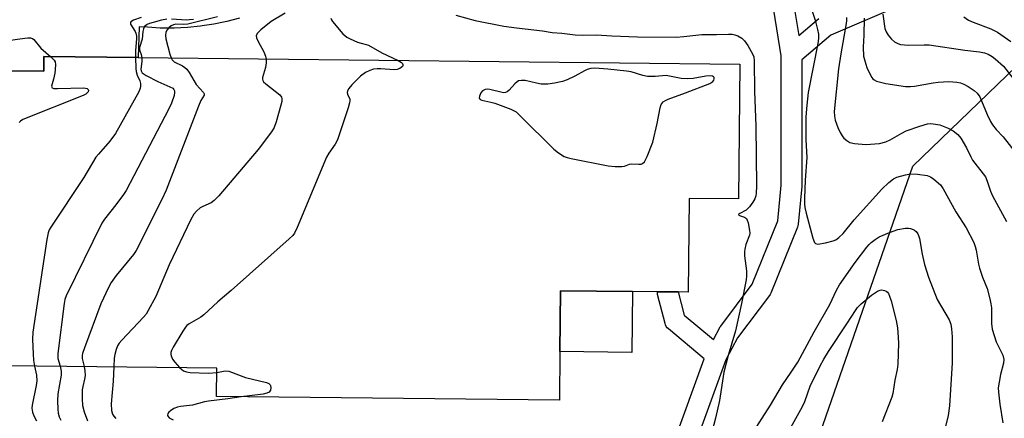
# Model space of a CAD drawing. Units: inches. Extents: x 1297761 to 1303761, y 505450 to 509450.
# Drawn here: x 1300644 to 1300931, y 507833 to 507949 of the extents above; entities that cross this region are included whole.
import ezdxf

# ---------------------------------------------------------------- set-up
doc = ezdxf.new("R2010")
doc.units = ezdxf.units.IN
doc.header["$MEASUREMENT"] = 0
for name, color, linetype in [('BLDG-Footprint', 5, 'Continuous'), ('NTRL-Trees', 3, 'Continuous'), ('TRANS-Non Street Sidewalk', 7, 'Continuous'), ('Undefined', 1, 'Continuous')]:
    doc.layers.add(name, color=color, linetype=linetype)

msp = doc.modelspace()

# ---------------------------------------------------------------- linework, layer by layer
at = {"layer": 'BLDG-Footprint', "elevation": 398.94}
msp.add_lwpolyline([(1300627.95, 507934.59), (1300651.19, 507934.33), (1300651.24, 507938.61), (1300678.66, 507938.31), (1300853.89, 507936.41), (1300853.46, 507897.15), (1300839.19, 507897.3), (1300838.89, 507870.04), (1300835.98, 507870.07), (1300829.88, 507870.14), (1300822.66, 507870.22), (1300801.69, 507870.44), (1300801.5, 507852.71), (1300801.35, 507838.58), (1300701.56, 507839.66), (1300701.65, 507847.92), (1300640.44, 507848.58)], dxfattribs=at)
at = {"layer": 'BLDG-Footprint', "elevation": 416.66}
msp.add_lwpolyline([(1300822.66, 507870.22), (1300822.47, 507852.48), (1300801.5, 507852.71), (1300801.69, 507870.44)], close=True, dxfattribs=at)
at = {"layer": 'NTRL-Trees'}
msp.add_lwpolyline([(1301096.68, 507647.49), (1301088.63, 507654.2), (1301062.17, 507653.05), (1301030.97, 507644), (1300958.21, 507652.53), (1300947.4, 507653.8), (1300677.65, 507649.95), (1300659.59, 507666.32), (1300660.28, 507688.54), (1300676.43, 507708.51), (1300694.25, 507726.32), (1300717.21, 507729.6), (1300734.23, 507718.87), (1300812.37, 507730.21), (1300849.32, 507754.5), (1300860.98, 507762.16), (1300870.01, 507807.99), (1300904.24, 507906.74), (1300934.38, 507935.74), (1300944.31, 507935.07), (1300966.77, 507930.19), (1301073.48, 507807.99), (1301165.9, 507666.83), (1301204.14, 507547.86)], dxfattribs=at)
at = {"layer": 'TRANS-Non Street Sidewalk'}
for points in [[(1300831.87, 507818.52, 0), (1300843.54, 507850.61, 0), (1300833.11, 507859.3, 0), (1300832.76, 507859.65, 0), (1300832.48, 507860.04, 0), (1300832.26, 507860.48, 0), (1300832.13, 507860.87, 0), (1300829.97, 507869.37, 0), (1300829.88, 507869.85, 0), (1300829.88, 507870.14, 0), (1300835.98, 507870.07, 0), (1300837.7, 507863.28, 0), (1300846.18, 507856.22, 0), (1300848.08, 507859.76, 0), (1300848.12, 507859.84, 0), (1300848.32, 507860.14, 0), (1300857.46, 507872.33, 0), (1300864.97, 507890.83, 0), (1300865.95, 507901.19, 0), (1300865.95, 507922.4, 0), (1300865.95, 507938.83, 0), (1300862.9, 507957.66, 0)], [(1300868.78, 507958.84, 0), (1300871.07, 507944.77, 0), (1300876.92, 507949.7, 0)], [(1300899.25, 507952.95, 0), (1300880.44, 507944.82, 0), (1300871.95, 507937.67, 0), (1300871.95, 507922.4, 0), (1300871.95, 507901.05, 0), (1300871.94, 507900.76, 0), (1300870.9, 507889.83, 0), (1300870.81, 507889.34, 0), (1300870.69, 507888.98, 0), (1300862.88, 507869.71, 0), (1300862.7, 507869.34, 0), (1300862.5, 507869.04, 0), (1300853.26, 507856.72, 0), (1300849.91, 507850.53, 0), (1300849.81, 507850.34, 0), (1300837.4, 507816.17, 0)], [(1300708.22, 507949.84, 0), (1300704.49, 507948.85, 0), (1300704.05, 507948.76, 0), (1300700.7, 507948.06, 0), (1300697.31, 507947.54, 0), (1300696.88, 507947.47, 0), (1300693.04, 507947.09, 0), (1300689.18, 507946.9, 0), (1300685.31, 507946.92, 0), (1300685.11, 507946.93, 0), (1300681.45, 507947.14, 0), (1300678.95, 507947.29, 0), (1300678.66, 507938.31, 0), (1300651.24, 507938.61, 0), (1300651.19, 507934.33, 0), (1300627.95, 507934.59, 0)]]:
    msp.add_polyline3d(points, dxfattribs=at)
at = {"layer": 'Undefined'}
for points, elevation in [([(1300873.96, 507954.68), (1300875.79, 507949.24), (1300876.55, 507946.52), (1300876.8, 507945.16), (1300876.81, 507943.84), (1300876.62, 507942.41), (1300873.82, 507928.11), (1300873.36, 507924.47), (1300873.13, 507921.09), (1300873.16, 507914.33), (1300873.36, 507909.27), (1300872.89, 507902.67), (1300872.73, 507897.41), (1300872.75, 507895.71), (1300872.87, 507894.64), (1300873.22, 507893.02), (1300875.13, 507885.78), (1300875.61, 507884.48), (1300875.92, 507884.15), (1300876.58, 507884.01), (1300878.81, 507884.36), (1300881.06, 507884.93), (1300881.83, 507885.3), (1300882.76, 507885.95), (1300883.97, 507887.14), (1300887.15, 507891.12), (1300895.22, 507900.03), (1300897.28, 507901.99), (1300898.66, 507902.98), (1300899.66, 507903.51), (1300902.17, 507904.23), (1300903.59, 507904.47), (1300905.6, 507904.38), (1300908.46, 507903.99), (1300909.46, 507903.61), (1300910.38, 507902.96), (1300912.29, 507901.24), (1300913.14, 507900.15), (1300916.81, 507893.42), (1300919.77, 507888.75), (1300922.01, 507884.49), (1300922.46, 507883.29), (1300922.74, 507882.2), (1300923.4, 507878.16), (1300923.67, 507877.05), (1300924.55, 507874.39), (1300925.88, 507871.07), (1300926.7, 507868.04), (1300927, 507866.65), (1300927.14, 507865.49), (1300927.19, 507864.01), (1300927.13, 507860.87), (1300927.34, 507859.22), (1300928.52, 507855.6), (1300930.49, 507851.68), (1300930.77, 507850.38), (1300930.7, 507849.3), (1300929.83, 507846.08), (1300929.37, 507843.82), (1300929.14, 507842.12), (1300929.18, 507840.94), (1300929.56, 507837.4), (1300930.44, 507831.94)], 386), ([(1300721.5, 507951.24), (1300717.47, 507948.84), (1300714.41, 507946.4), (1300713.41, 507945.4), (1300713.11, 507944.74), (1300713.19, 507944.03), (1300713.63, 507943.04), (1300715.27, 507940.04), (1300715.78, 507938.73), (1300715.97, 507937.91)], 392), ([(1300771.16, 507950.64), (1300776.85, 507949.17), (1300785.15, 507947.48), (1300788.84, 507946.96), (1300796.4, 507946.08), (1300799.26, 507945.65), (1300802.08, 507945.45), (1300805.93, 507944.94), (1300807.96, 507944.88), (1300812.16, 507944.96), (1300816.67, 507944.66), (1300824.14, 507944.36), (1300835.36, 507944.31), (1300837.61, 507944.42), (1300841.11, 507944.89), (1300842.8, 507945.04), (1300847.15, 507945.04), (1300850.63, 507945.17), (1300851.65, 507945.13), (1300852.45, 507944.97), (1300853.27, 507944.69), (1300854.5, 507944.02), (1300855.26, 507943.21), (1300856.24, 507941.82), (1300857.7, 507939.26), (1300857.95, 507938.52), (1300858.08, 507937.37), (1300858.19, 507928.42), (1300858.59, 507918.45), (1300858.74, 507900.85), (1300858.67, 507898.85), (1300858.55, 507898.02), (1300858.3, 507897.23), (1300857.73, 507896.25), (1300856.71, 507894.86), (1300855.72, 507893.85), (1300853.9, 507892.97), (1300853.61, 507892.76), (1300853.52, 507892.6), (1300853.62, 507892.41), (1300853.77, 507892.32), (1300855.22, 507891.89), (1300855.82, 507891.45), (1300856.06, 507891.02), (1300856.31, 507890.24), (1300856.75, 507887.99), (1300856.79, 507887.16), (1300856.71, 507886.64), (1300855.66, 507883.88), (1300855.33, 507882.54), (1300855.22, 507881.72), (1300855.27, 507880.55), (1300855.81, 507876.18), (1300855.86, 507874.79), (1300855.78, 507873.65), (1300854.43, 507866.68), (1300852.66, 507858.79), (1300850.49, 507851.59), (1300849.2, 507846.68), (1300847.95, 507838.48), (1300846.84, 507833.33), (1300844.4, 507824.08)], 388), ([(1300895.49, 507950.94), (1300896.09, 507946.83), (1300896.46, 507945.79), (1300897.12, 507944.84), (1300898.08, 507943.72), (1300898.94, 507942.94), (1300899.93, 507942.38), (1300900.72, 507942.12), (1300902.97, 507941.98), (1300907.56, 507942.07), (1300909, 507942.03), (1300919.42, 507940.45), (1300923.72, 507939.98), (1300925.14, 507939.67), (1300926.21, 507939.28), (1300927.39, 507938.62), (1300928.29, 507937.96), (1300930.63, 507935.78), (1300933.43, 507932.31)], 380), ([(1300679.6, 507949.97), (1300677.38, 507949.24), (1300676.6, 507948.76), (1300676.46, 507948.49), (1300676.51, 507948.08), (1300677.8, 507945.93), (1300678.01, 507945.4), (1300678.2, 507944.57), (1300678.23, 507943.79), (1300677.94, 507940.42), (1300677.97, 507938.32)], 398), ([(1300687.02, 507949.5), (1300685.47, 507949.19), (1300683.04, 507948.53), (1300682.01, 507948.22), (1300681.32, 507947.91), (1300680.56, 507947.34), (1300680.21, 507946.72), (1300680.05, 507945.94), (1300679.82, 507943.65), (1300679.06, 507941.3), (1300679.11, 507940.61), (1300679.61, 507939.18), (1300679.78, 507938.3)], 396), ([(1300701.83, 507950.2), (1300693.16, 507948.05), (1300692.04, 507947.95), (1300689.69, 507948.02), (1300688.99, 507947.88), (1300688.3, 507947.58), (1300687.7, 507947.12), (1300687.06, 507946.3), (1300686.73, 507945.61), (1300686.62, 507944.86), (1300686.77, 507943.81), (1300687.96, 507939.31), (1300688.33, 507938.21)], 394), ([(1300694.77, 507949.45), (1300693.68, 507949.27), (1300692.79, 507949.22), (1300688.43, 507949.52)], 396), ([(1300734.76, 507949.8), (1300734.95, 507949.3), (1300735.25, 507948.82), (1300738.34, 507945.22), (1300739.42, 507944.27), (1300740.42, 507943.74), (1300742.53, 507942.85), (1300743.61, 507942.49), (1300745.14, 507942.16), (1300745.81, 507941.93), (1300749.61, 507939.75), (1300754.42, 507937.49)], 390), ([(1300884.92, 507949.95), (1300884.96, 507949.11), (1300884.86, 507948.23), (1300883.28, 507939.46), (1300882.65, 507935.04), (1300881.4, 507922.63), (1300881.44, 507921.22), (1300881.63, 507920.11), (1300882.4, 507918.01), (1300883.11, 507916.47), (1300883.69, 507915.5), (1300884.22, 507914.87), (1300885.02, 507914.17), (1300885.92, 507913.62), (1300887.33, 507913.29), (1300890.59, 507913.05), (1300894.54, 507913.34), (1300896.4, 507913.8), (1300897.71, 507914.39), (1300901.04, 507916.36), (1300902.34, 507917.03), (1300906.27, 507918.4), (1300908.57, 507919.03), (1300909.34, 507919.11), (1300910.19, 507919.08), (1300912.16, 507918.76), (1300914.54, 507917.81), (1300916.05, 507917.02), (1300917.34, 507915.93), (1300918.26, 507914.84), (1300919.9, 507912.09), (1300921.13, 507909.44), (1300921.66, 507908.47), (1300925.41, 507903.56), (1300925.96, 507902.38), (1300926.85, 507899.43), (1300927.43, 507898.09), (1300931.55, 507890.64)], 384), ([(1300890.12, 507949.8), (1300889.98, 507944.9), (1300889.78, 507941.32), (1300889.91, 507938.73), (1300890.25, 507937.33), (1300890.91, 507935.4), (1300891.74, 507933.55), (1300892.3, 507932.57), (1300892.64, 507932.15), (1300893, 507931.84), (1300893.72, 507931.49), (1300894.5, 507931.24), (1300896.43, 507930.8), (1300902.18, 507929.92), (1300903.62, 507929.91), (1300904.76, 507930), (1300910.23, 507930.97), (1300911.65, 507931.15), (1300914.73, 507931.33), (1300917.09, 507931.19), (1300918.16, 507930.98), (1300919.14, 507930.61), (1300920.4, 507929.87), (1300922.12, 507928.74), (1300922.97, 507927.99), (1300923.74, 507926.9), (1300925.91, 507921.79), (1300926.92, 507919.69), (1300927.51, 507918.7), (1300928.52, 507917.41), (1300930.56, 507915.25), (1300934.03, 507910.77)], 382), ([(1300919.12, 507950.18), (1300920.51, 507949.26), (1300921.83, 507948.68), (1300926.96, 507946.71), (1300928.97, 507945.71), (1300932.84, 507942.97)], 378), ([(1300640.74, 507943.3), (1300645.72, 507944.02), (1300646.6, 507944.1), (1300647.35, 507944.06), (1300647.95, 507943.87), (1300648.31, 507943.62), (1300650.32, 507941.1), (1300653.27, 507938.59)], 400), ([(1300653.27, 507938.59), (1300654.28, 507937.53), (1300654.5, 507937.06), (1300654.61, 507936.28), (1300654.58, 507934.89), (1300654.45, 507933.76), (1300654.07, 507932.07), (1300653.51, 507930.01), (1300653.52, 507929.73), (1300653.7, 507929.5), (1300654.1, 507929.37), (1300655.2, 507929.31), (1300662.93, 507929.48), (1300663.81, 507929.3), (1300664.12, 507929.07), (1300664.23, 507928.76), (1300664.12, 507928.39), (1300663.86, 507928.03), (1300663.44, 507927.71), (1300662.66, 507927.31), (1300645.15, 507920.26), (1300644.42, 507919.81), (1300644.07, 507919.46)], 400), ([(1300677.97, 507938.32), (1300678, 507935.15), (1300678.1, 507934.3), (1300678.44, 507933.18), (1300679.22, 507931.55), (1300679.38, 507930.76), (1300679.39, 507929.95), (1300679.31, 507929.42), (1300678.89, 507928.35), (1300672.08, 507916.17), (1300670.45, 507913.96), (1300667.11, 507910.24), (1300666.38, 507909.33), (1300662.86, 507903.37), (1300653.25, 507888.91), (1300652.8, 507888.15), (1300652.46, 507887.34), (1300652.06, 507885.31), (1300648.06, 507858.39), (1300647.97, 507856.29), (1300648.1, 507851.98), (1300648.22, 507850.26), (1300648.56, 507848.5)], 398), ([(1300679.78, 507938.3), (1300679.79, 507937.21), (1300679.51, 507934.94), (1300679.57, 507934.43), (1300679.89, 507933.87), (1300681.01, 507933.08), (1300684.39, 507931.32), (1300688.77, 507929.38), (1300689.11, 507929.07), (1300689.31, 507928.65), (1300689.32, 507928.15), (1300689.16, 507927.33), (1300688.39, 507925.08), (1300687.65, 507923.44), (1300675.21, 507899.64), (1300674.42, 507898.41), (1300672.17, 507895.41), (1300668.89, 507891.32), (1300668.11, 507890.09), (1300657.73, 507868.96), (1300657.35, 507867.85), (1300657.14, 507866.68), (1300655.33, 507852.13), (1300655.35, 507850.68), (1300656.03, 507848.42)], 396), ([(1300688.33, 507938.21), (1300688.64, 507937.63), (1300689.19, 507937.12), (1300691.6, 507935.89), (1300692.26, 507935.43), (1300692.85, 507934.91), (1300693.53, 507933.98), (1300695.61, 507930.47), (1300697.69, 507928.14), (1300697.89, 507927.77), (1300697.9, 507927.41), (1300696.96, 507925.78), (1300696.25, 507924.14), (1300686.81, 507899.7), (1300685.62, 507896.98), (1300678.11, 507882.15), (1300677.3, 507880.94), (1300672.31, 507874.83), (1300670.84, 507872.85), (1300670.03, 507871.34), (1300667.84, 507866.58), (1300663.07, 507853.8), (1300662.51, 507852.12), (1300662.4, 507851.55), (1300662.41, 507850.72), (1300662.55, 507849.89), (1300662.97, 507848.34)], 394), ([(1300715.97, 507937.91), (1300715.97, 507936.81), (1300715.77, 507935.39), (1300714.86, 507932.5), (1300714.87, 507932.05), (1300714.98, 507931.66), (1300715.23, 507931.26), (1300715.83, 507930.67), (1300719.93, 507927.46), (1300720.4, 507926.84), (1300720.54, 507926.37), (1300720.49, 507925.57), (1300720.22, 507924.44), (1300718.9, 507919.6), (1300718.33, 507917.96), (1300717.55, 507916.72), (1300713.65, 507911.56), (1300702.23, 507898.03), (1300700.82, 507896.69), (1300699.94, 507896.03), (1300697.49, 507894.96), (1300696.74, 507894.53), (1300695.68, 507893.59), (1300694.95, 507892.73), (1300694.08, 507891.18), (1300687.76, 507877.99), (1300683.88, 507868.79), (1300681.62, 507864.65), (1300681.01, 507863.65), (1300680.28, 507862.73), (1300673.95, 507856.06), (1300673.18, 507855.17), (1300672.71, 507854.4), (1300672.27, 507853.32), (1300671.89, 507851.9), (1300671.74, 507850.77), (1300671.59, 507848.25)], 392), ([(1300754.42, 507937.49), (1300755.34, 507936.94), (1300755.64, 507936.64), (1300755.78, 507936.32), (1300755.75, 507935.96), (1300755.64, 507935.77), (1300755.32, 507935.41), (1300754.89, 507935.12), (1300754.08, 507934.86), (1300753.22, 507934.8), (1300749.41, 507935.05), (1300748.27, 507935.06), (1300747.18, 507934.92), (1300746.12, 507934.59), (1300744.87, 507933.94), (1300743.47, 507932.93), (1300740.96, 507930.42), (1300740.01, 507929.34), (1300739.64, 507928.64), (1300739.59, 507928.15), (1300739.68, 507927.64), (1300740.3, 507926.22), (1300740.33, 507925.69), (1300740.24, 507925.15), (1300739.83, 507923.74), (1300736.71, 507914.42), (1300736.06, 507913.11), (1300734.22, 507910.48), (1300733.58, 507909.3), (1300725.03, 507888.81), (1300724.26, 507887.22), (1300723.73, 507886.53), (1300722.67, 507885.51), (1300705.81, 507870.48), (1300701.89, 507867.16), (1300697.85, 507863.38), (1300696.95, 507862.72), (1300693.58, 507860.76), (1300692.91, 507860.27), (1300692.51, 507859.87), (1300691.67, 507858.66), (1300688.91, 507854.02), (1300688.37, 507852.98), (1300688.21, 507852.44), (1300688.19, 507851.95), (1300688.28, 507851.47), (1300688.7, 507850.53), (1300689.37, 507849.59), (1300690.76, 507848.04)], 390), ([(1300857.13, 507828.22), (1300862.87, 507837.09), (1300866.31, 507843.05), (1300868.87, 507846.68), (1300870.75, 507849.61), (1300875.52, 507858.49), (1300880.07, 507866.42), (1300882.07, 507870.58), (1300882.91, 507872.12), (1300887.47, 507878.67), (1300890.87, 507883.11), (1300891.54, 507883.9), (1300892.14, 507884.47), (1300893.27, 507885.34), (1300894.48, 507886.12), (1300897.43, 507887.4), (1300899.91, 507888.3), (1300902.17, 507888.65), (1300903.02, 507888.66), (1300903.57, 507888.58), (1300904.34, 507888.3), (1300904.8, 507888.03), (1300905.21, 507887.68), (1300905.68, 507887), (1300905.92, 507886.5), (1300906.17, 507885.68), (1300907, 507881.12), (1300907.7, 507878.07), (1300908.79, 507874.41), (1300911.36, 507867.91), (1300914.86, 507861.94), (1300915.34, 507860.74), (1300915.57, 507859.32), (1300915.76, 507857.02), (1300915.72, 507849.42), (1300914.92, 507836.93), (1300914.55, 507834.09), (1300913.06, 507828.2)], 388), ([(1300864.52, 507822.94), (1300872.17, 507836.72), (1300872.81, 507838.21), (1300874.38, 507842.66), (1300877.25, 507848.53), (1300878.36, 507850.55), (1300879.67, 507852.77), (1300885.09, 507860.81), (1300887.58, 507864.72), (1300888.17, 507865.52), (1300889.2, 507866.58), (1300892.28, 507869.15), (1300893.99, 507870.31), (1300894.77, 507870.61), (1300895.28, 507870.65), (1300896.02, 507870.53), (1300896.47, 507870.34), (1300896.85, 507870.02), (1300897.15, 507869.59), (1300897.51, 507868.84), (1300898, 507867.49), (1300899.42, 507861.81), (1300899.78, 507859.63), (1300900.03, 507856.82), (1300900.07, 507855.14), (1300899.9, 507849), (1300899.71, 507847.46), (1300899.04, 507844.35), (1300898.45, 507840.52), (1300898.11, 507839.45), (1300895.33, 507832.21)], 390), ([(1300648.56, 507848.5), (1300649.11, 507845.87), (1300649.2, 507844.24), (1300649.01, 507842.83), (1300647.82, 507837.11), (1300647.77, 507836.25), (1300647.91, 507835.09), (1300648.28, 507834.04), (1300649.06, 507832.55)], 398), ([(1300656.03, 507848.42), (1300656.28, 507846.98), (1300656.3, 507845.88), (1300655.34, 507840.38), (1300655.2, 507838.35), (1300655.28, 507835.98), (1300655.39, 507834.81), (1300655.68, 507833.75), (1300656.14, 507832.77)], 396), ([(1300662.97, 507848.34), (1300663.2, 507847.11), (1300663.23, 507845.75), (1300663.1, 507844.66), (1300662.55, 507842.56), (1300662.38, 507841.54), (1300662.35, 507838.99), (1300662.54, 507837.06), (1300662.98, 507835.16), (1300663.97, 507832.5)], 394), ([(1300671.59, 507848.25), (1300671.44, 507844.14), (1300670.88, 507837.53), (1300670.98, 507835.55), (1300671.27, 507834.53), (1300671.65, 507833.86), (1300672.2, 507833.23)], 392), ([(1300690.76, 507848.04), (1300691.42, 507847.45), (1300691.91, 507847.15), (1300692.73, 507846.84), (1300693.89, 507846.58), (1300699.22, 507846.47), (1300701.64, 507846.66)], 390), ([(1300701.64, 507846.66), (1300704, 507847.12), (1300705.1, 507847.01), (1300710, 507845.13), (1300716.06, 507843.67), (1300716.79, 507843.37), (1300717.15, 507843.07), (1300717.26, 507842.88), (1300717.38, 507842.16), (1300717.24, 507841.43), (1300716.8, 507840.9), (1300716.15, 507840.57), (1300715.13, 507840.34), (1300708.65, 507839.58)], 390), ([(1300708.65, 507839.58), (1300704.79, 507838.98), (1300699.17, 507838.31), (1300698.05, 507838.09), (1300694.52, 507837.12), (1300691.06, 507836.69), (1300690.2, 507836.5), (1300689.07, 507836.12), (1300688.08, 507835.49), (1300687.68, 507835.11), (1300687.38, 507834.69), (1300687.29, 507834.13), (1300687.43, 507833.8), (1300687.75, 507833.46), (1300688.92, 507832.83)], 390)]:
    msp.add_lwpolyline(points, dxfattribs=dict(at, elevation=elevation))
at = {"layer": 'Undefined', "elevation": 388}
msp.add_lwpolyline([(1300811.66, 507935.2), (1300810.52, 507935.1), (1300809.43, 507934.82), (1300808.65, 507934.48), (1300805.89, 507932.95), (1300803.6, 507931.82), (1300802.24, 507931.37), (1300799.96, 507930.87), (1300797.97, 507930.59), (1300796, 507930.62), (1300794.7, 507930.84), (1300791.39, 507931.62), (1300790.29, 507931.69), (1300789.49, 507931.52), (1300789.02, 507931.26), (1300788.4, 507930.7), (1300786.69, 507928.8), (1300786.1, 507928.33), (1300785.67, 507928.14), (1300785.18, 507928.1), (1300784.67, 507928.16), (1300781.12, 507929.06), (1300780.29, 507929.12), (1300779.77, 507929.05), (1300778.99, 507928.66), (1300778.49, 507928.05), (1300778.05, 507927.12), (1300778.01, 507926.48), (1300778.31, 507926.1), (1300778.76, 507925.88), (1300781.38, 507925.38), (1300782.53, 507925.06), (1300787.22, 507923.28), (1300788.02, 507922.92), (1300788.76, 507922.48), (1300790.07, 507921.3), (1300799.71, 507911.61), (1300801.08, 507910.54), (1300802.79, 507909.52), (1300803.61, 507909.22), (1300804.76, 507908.95), (1300815.59, 507906.79), (1300817.59, 507906.58), (1300819.53, 507906.6), (1300820.33, 507906.74), (1300821.78, 507907.29), (1300822.3, 507907.4), (1300824.49, 507907.28), (1300825.19, 507907.32), (1300825.6, 507907.46), (1300826.12, 507908), (1300826.88, 507909.56), (1300828.58, 507913.71), (1300829.86, 507919.13), (1300830.68, 507923.68), (1300831.03, 507924.66), (1300831.56, 507925.42), (1300832.26, 507925.87), (1300833.06, 507926.21), (1300838.11, 507928.03), (1300845.13, 507930.76), (1300846.03, 507931.34), (1300846.3, 507931.73), (1300846.43, 507932.14), (1300846.41, 507932.52), (1300846.26, 507932.72), (1300845.91, 507932.89), (1300845.44, 507932.97), (1300844.03, 507932.87), (1300840.26, 507932.28), (1300838.54, 507932.14), (1300836.82, 507932.27), (1300832.4, 507933.09), (1300829.29, 507932.79), (1300827.04, 507932.82), (1300825.7, 507933.07), (1300822.27, 507934.13), (1300820.88, 507934.41), (1300815.44, 507934.97)], close=True, dxfattribs=at)

doc.saveas('drawing.dxf')
